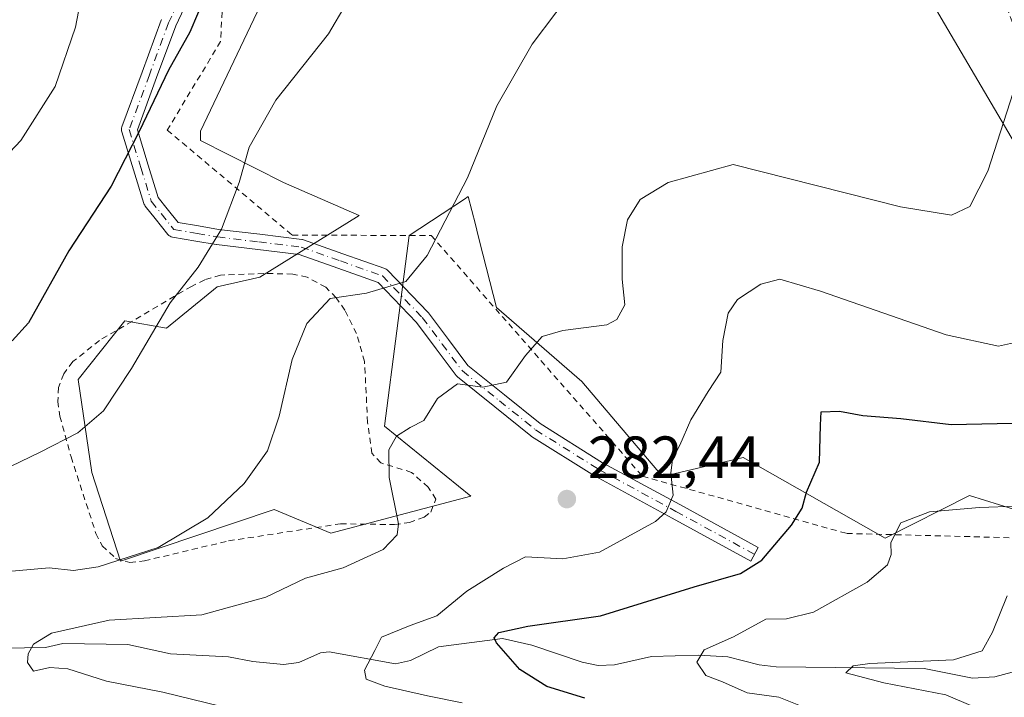
# Model space of a CAD drawing. Units: metres. Extents: x 603408 to 606835, y 4770857 to 4773222.
# Drawn here: x 605996 to 606161, y 4772602 to 4772716 of the extents above; entities that cross this region are included whole.
import ezdxf

# ---------------------------------------------------------------- set-up
doc = ezdxf.new("R2010")
doc.units = ezdxf.units.M
doc.header["$MEASUREMENT"] = 0
doc.linetypes.add('DGN Style 2', pattern=[1.648017, 0.98881, -0.659207])
doc.linetypes.add('DGN Style 4', pattern=[2.638475, 1.318413, -0.659207, 0.001648, -0.659207])
for name, color, linetype, lineweight in [('Alambrada', 7, 'DGN Style 2', 0), ('Arbolado forestal CxS', 92, 'Continuous', 0), ('Camino Cxs', 7, 'Continuous', 0), ('Camino eje', 30, 'DGN Style 4', 13), ('Corriente natural lineal', 142, 'Continuous', 13), ('Curva de nivel maestra', 30, 'Continuous', 30), ('Curva de nivel normal', 30, 'Continuous', 0), ('Municipio', 91, 'Continuous', 13), ('Municipio CxS', 4, 'Continuous', 0), ('Prado CxS', 92, 'Continuous', 0), ('Punto de cota en terreno', 7, 'Continuous', 0), ('Rótulo de punto de cota en terreno', 7, 'Continuous', 0)]:
    doc.layers.add(name, color=color, linetype=linetype, lineweight=lineweight)
doc.styles.add('Style-Arial', font='txt')

# ---------------------------------------------------------------- blocks, each defined once
blk = doc.blocks.new('*U10')
at = {"layer": 'Arbolado forestal CxS', "color": 92, "linetype": 'Continuous', "lineweight": 0}
blk.add_polyline3d([(606037.3587, 4772720.8123, 297.771), (606026.1821, 4772697.1955, 298.2187), (606026.1821, 4772695.6003, 298.1073), (606040.1239, 4772688.5701, 293.6802), (606052.8787, 4772682.9875, 291.8514), (606036.1377, 4772672.6195, 293.5146), (606028.9627, 4772671.0247, 294.5844), (606020.4191, 4772664.0293, 295.1652), (606013.4269, 4772665.2941, 296.7329), (606005.6007, 4772655.3973, 297.0351), (606007.8453, 4772639.7733, 294.1478), (606012.7191, 4772624.8471, 290.7282), (606038.5279, 4772633.5411, 289.1652), (606048.0947, 4772629.5529, 287.0684), (606071.6219, 4772635.7859, 283.3926), (606057.1233, 4772647.5779, 286.0001), (606061.2587, 4772679.6493, 290.912), (606070.5839, 4772685.7631, 290.2688), (606071.2149, 4772686.1769, 290.2181), (606072.4111, 4772681.4919, 289.6547), (606072.6585, 4772680.5231, 289.5161), (606073.1211, 4772678.7125, 289.2545), (606075.9699, 4772667.5575, 286.6003), (606090.3473, 4772655.0741, 283.6631), (606103.8989, 4772639.1231, 280.7147), (606117.4523, 4772642.3133, 278.3433), (606137.7193, 4772630.8231, 272.3002), (606141.3675, 4772628.7547, 271.1039), (606155.5549, 4772635.9169, 272.0801), (606158.0777, 4772635.1311, 271.8139), (606165.6467, 4772632.7739, 270.6356)], dxfattribs=at)
blk = doc.blocks.new('5PATER')
at = {"layer": 'Punto de cota en terreno', "linetype": 'Continuous', "lineweight": 0}
h = blk.add_hatch(color=51, dxfattribs=at)
edge = h.paths.add_edge_path()
edge.add_ellipse((0, 0), major_axis=(-0.11, -0.111), ratio=0.999422, start_angle=0, end_angle=360)

msp = doc.modelspace()

# ---------------------------------------------------------------- linework, layer by layer
at = {"layer": 'Alambrada', "color": 7, "linetype": 'DGN Style 2', "lineweight": 0}
for points in [[(606045.6201, 4772751.5701, 308.7484), (606030.4401, 4772728.7601, 302.6593), (606029.5301, 4772712.2701, 301.3004), (606020.5701, 4772697.3801, 310.5445), (606041.5901, 4772679.6901, 300.79), (606064.9701, 4772679.6501, 295.5556), (606100.5101, 4772639.1601, 287.3952), (606134.8901, 4772629.5201, 278.7192), (606186.7501, 4772628.1801, 271.3375), (606199.3201, 4772638.8301, 275.7899), (606182.2801, 4772667.9801, 286.5376), (606168.5501, 4772700.1501, 286.8738), (606147.1801, 4772757.1101, 301.2163), (606136.2101, 4772792.1501, 294.5674), (606130.0101, 4772836.2301, 300.4104), (606118.3601, 4772839.6101, 296.6786), (606105.3001, 4772822.4101, 296.0865)], [(606014.2801, 4772624.6401, 301.897), (606016.7101, 4772624.9001, 299.3751), (606030.8901, 4772628.2801, 290.1386), (606049.7401, 4772631.1501, 294.5971), (606058.8101, 4772631.0201, 294.8857), (606061.3001, 4772631.3401, 293.5191), (606063.7701, 4772632.2701, 290.6592), (606064.8901, 4772633.1301, 290.0067), (606065.7801, 4772635.3001, 290.8811), (606064.4901, 4772637.3001, 290.3724), (606061.6901, 4772639.8001, 289.033), (606056.5301, 4772641.3801, 285.6284), (606055.0101, 4772643.0101, 285.9314), (606054.2801, 4772648.2001, 286.6439), (606053.7601, 4772658.4701, 291.7105), (606052.3901, 4772663.1401, 294.6547), (606050.4301, 4772667.0801, 297.4905), (606049.0001, 4772669.1801, 299.559), (606047.2301, 4772670.9501, 301.5735), (606044.1001, 4772672.6101, 301.4101), (606041.6801, 4772673.1601, 300.7708), (606036.8201, 4772673.2601, 304.2357), (606029.5301, 4772672.9701, 310.0794), (606026.8801, 4772672.1801, 310.9069), (606024.6401, 4772671.0901, 311.3486), (606009.1401, 4772661.9801, 312.1829), (606004.6701, 4772658.4201, 314.5614), (606003.1401, 4772656.3701, 314.8413), (606002.2801, 4772654.0801, 313.9277), (606002.1501, 4772651.7401, 312.0546), (606002.5101, 4772649.2301, 309.5485), (606004.3701, 4772642.3901, 306.3972), (606007.4301, 4772633.0101, 303.3431), (606008.5701, 4772629.5001, 304.198), (606009.6201, 4772627.4201, 304.4677), (606011.8701, 4772625.3201, 303.0197), (606014.2801, 4772624.6401, 301.897)]]:
    msp.add_polyline3d(points, dxfattribs=at)
at = {"layer": 'Arbolado forestal CxS', "color": 92, "linetype": 'Continuous', "lineweight": 0}
msp.add_polyline3d([(606037.3587, 4772720.8123, 297.771), (606026.1821, 4772697.1955, 298.2187), (606026.1821, 4772695.6003, 298.1073), (606040.1239, 4772688.5701, 293.6802), (606052.8787, 4772682.9875, 291.8514), (606036.1377, 4772672.6195, 293.5146), (606028.9627, 4772671.0247, 294.5844), (606020.4191, 4772664.0293, 295.1652), (606013.4269, 4772665.2941, 296.7329), (606005.6007, 4772655.3973, 297.0351), (606007.8453, 4772639.7733, 294.1478), (606012.7191, 4772624.8471, 290.7282), (606038.5279, 4772633.5411, 289.1652), (606048.0947, 4772629.5529, 287.0684), (606071.6219, 4772635.7859, 283.3926), (606057.1233, 4772647.5779, 286.0001), (606061.2587, 4772679.6493, 290.912), (606070.5839, 4772685.7631, 290.2688), (606071.2149, 4772686.1769, 290.2181), (606072.4111, 4772681.4919, 289.6547), (606072.6585, 4772680.5231, 289.5161), (606073.1211, 4772678.7125, 289.2545), (606075.9699, 4772667.5575, 286.6003), (606090.3473, 4772655.0741, 283.6631), (606103.8989, 4772639.1231, 280.7147), (606117.4523, 4772642.3133, 278.3433), (606137.7193, 4772630.8231, 272.3002), (606141.3675, 4772628.7547, 271.1039), (606155.5549, 4772635.9169, 272.0801), (606158.0777, 4772635.1311, 271.8139), (606165.6467, 4772632.7739, 270.6356)], dxfattribs=at)
at = {"layer": 'Camino Cxs', "color": 7, "linetype": 'Continuous', "lineweight": 0}
msp.add_polyline3d([(606027.1423, 4772725.9187, 307.3649), (606021.9807, 4772714.9035, 305.7077), (606018.7799, 4772706.2255, 315.0526), (606015.5319, 4772697.4131, 318.3708), (606017.3673, 4772691.4585, 316.1759), (606019.0495, 4772686.0145, 315.6258), (606020.5503, 4772684.1373, 315.1527), (606022.3909, 4772681.8385, 314.7424), (606025.8343, 4772681.2515, 314.3228), (606029.1877, 4772680.6769, 312.82), (606036.1301, 4772679.8409, 306.6003), (606043.2247, 4772678.9909, 300.1931), (606043.2959, 4772678.9805, 300.1667), (606043.5041, 4772678.9255, 300.1207), (606050.1249, 4772676.5803, 300.8208), (606057.1951, 4772674.0685, 304.7757), (606057.3771, 4772673.9867, 304.9396), (606057.5441, 4772673.8783, 305.1507), (606057.6929, 4772673.7455, 305.4154), (606064.4179, 4772666.7405, 306.7347), (606064.4761, 4772666.6757, 306.6387), (606064.5197, 4772666.6207, 306.5607), (606067.8651, 4772662.1653, 301.727), (606071.1623, 4772657.7659, 301.6864), (606077.2947, 4772652.8383, 306.0756), (606083.2949, 4772648.0115, 301.511), (606093.8213, 4772641.4281, 297.4616), (606106.7871, 4772634.3667, 285.8604), (606120.0223, 4772627.1515, 290.2393), (606118.7779, 4772624.8687, 290.3916), (606105.5431, 4772632.0837, 290.9967), (606092.5433, 4772639.1635, 303.5586), (606092.5151, 4772639.1793, 303.5897), (606092.4759, 4772639.2029, 303.5813), (606081.8509, 4772645.8479, 302.8569), (606081.7253, 4772645.9373, 302.9248), (606075.6655, 4772650.8121, 305.7358), (606069.3951, 4772655.8505, 302.3655), (606069.2243, 4772656.0195, 302.3178), (606069.1799, 4772656.0755, 302.3025), (606065.7853, 4772660.6051, 302.2377), (606062.4877, 4772664.9967, 305.7524), (606056.0303, 4772671.7231, 306.2767), (606049.2555, 4772674.1299, 303.3363), (606042.7723, 4772676.4265, 301.7351), (606035.8201, 4772677.2595, 307.8685), (606028.8447, 4772678.0995, 312.4793), (606028.7807, 4772678.1089, 312.5069), (606025.3961, 4772678.6887, 312.245), (606021.4631, 4772679.3593, 311.8844), (606021.2405, 4772679.4185, 311.9952), (606021.0351, 4772679.5143, 312.1357), (606020.8495, 4772679.6443, 312.3001), (606020.6893, 4772679.8045, 312.4819), (606020.6703, 4772679.8275, 312.5068), (606018.5201, 4772682.5129, 314.4644), (606016.8647, 4772684.5833, 315.4813), (606016.7715, 4772684.7161, 315.5854), (606016.6957, 4772684.8597, 315.6886), (606016.6381, 4772685.0113, 315.7893), (606014.8829, 4772690.6919, 317.4124), (606012.9177, 4772697.0673, 319.3546), (606012.8721, 4772697.2733, 319.4278), (606012.8605, 4772697.4841, 319.488), (606012.8833, 4772697.6939, 319.4313), (606012.9395, 4772697.8973, 319.3558), (606016.3403, 4772707.1249, 318.0786), (606019.5605, 4772715.8551, 309.4037), (606019.6031, 4772715.9567, 309.2705)], dxfattribs=at)
msp.add_polyline3d([(606027.1423, 4772725.9187, 307.3649), (606021.9807, 4772714.9035, 305.7077), (606018.7799, 4772706.2255, 315.0526), (606015.5319, 4772697.4131, 318.3708), (606017.3673, 4772691.4585, 316.1759), (606019.0495, 4772686.0145, 315.6258), (606020.5503, 4772684.1373, 315.1527), (606022.3909, 4772681.8385, 314.7424), (606025.8343, 4772681.2515, 314.3228), (606029.1877, 4772680.6769, 312.82), (606036.1301, 4772679.8409, 306.6003), (606043.2247, 4772678.9909, 300.1931), (606043.2959, 4772678.9805, 300.1667), (606043.5041, 4772678.9255, 300.1207), (606050.1249, 4772676.5803, 300.8208), (606057.1951, 4772674.0685, 304.7757), (606057.3771, 4772673.9867, 304.9396), (606057.5441, 4772673.8783, 305.1507), (606057.6929, 4772673.7455, 305.4154), (606064.4179, 4772666.7405, 306.7347), (606064.4761, 4772666.6757, 306.6387), (606064.5197, 4772666.6207, 306.5607), (606067.8651, 4772662.1653, 301.727), (606071.1623, 4772657.7659, 301.6864), (606077.2947, 4772652.8383, 306.0756), (606083.2949, 4772648.0115, 301.511), (606093.8213, 4772641.4281, 297.4616), (606106.7871, 4772634.3667, 285.8604), (606120.0223, 4772627.1515, 290.2393), (606118.7779, 4772624.8687, 290.3916), (606105.5431, 4772632.0837, 290.9967), (606092.5433, 4772639.1635, 303.5586), (606092.5151, 4772639.1793, 303.5897), (606092.4759, 4772639.2029, 303.5813), (606081.8509, 4772645.8479, 302.8569), (606081.7253, 4772645.9373, 302.9248), (606075.6655, 4772650.8121, 305.7358), (606069.3951, 4772655.8505, 302.3655), (606069.2243, 4772656.0195, 302.3178), (606069.1799, 4772656.0755, 302.3025), (606065.7853, 4772660.6051, 302.2377), (606062.4877, 4772664.9967, 305.7524), (606056.0303, 4772671.7231, 306.2767), (606049.2555, 4772674.1299, 303.3363), (606042.7723, 4772676.4265, 301.7351), (606035.8201, 4772677.2595, 307.8685), (606028.8447, 4772678.0995, 312.4793), (606028.7807, 4772678.1089, 312.5069), (606025.3961, 4772678.6887, 312.245), (606021.4631, 4772679.3593, 311.8844), (606021.2405, 4772679.4185, 311.9952), (606021.0351, 4772679.5143, 312.1357), (606020.8495, 4772679.6443, 312.3001), (606020.6893, 4772679.8045, 312.4819), (606020.6703, 4772679.8275, 312.5068), (606018.5201, 4772682.5129, 314.4644), (606016.8647, 4772684.5833, 315.4813), (606016.7715, 4772684.7161, 315.5854), (606016.6957, 4772684.8597, 315.6886), (606016.6381, 4772685.0113, 315.7893), (606014.8829, 4772690.6919, 317.4124), (606012.9177, 4772697.0673, 319.3546), (606012.8721, 4772697.2733, 319.4278), (606012.8605, 4772697.4841, 319.488), (606012.8833, 4772697.6939, 319.4313), (606012.9395, 4772697.8973, 319.3558), (606016.3403, 4772707.1249, 318.0786), (606019.5605, 4772715.8551, 309.4037), (606019.6031, 4772715.9567, 309.2705)], dxfattribs=at)
at = {"layer": 'Camino eje', "color": 30, "linetype": 'DGN Style 4', "lineweight": 13}
msp.add_polyline3d([(606025.9651, 4772726.4701, 307.4223), (606020.7801, 4772715.4051, 307.6429), (606017.5601, 4772706.6751, 317.5111), (606014.1601, 4772697.4501, 318.9453), (606016.1251, 4772691.0751, 316.8022), (606017.8801, 4772685.3951, 315.6062), (606019.5351, 4772683.3251, 314.9283), (606021.6851, 4772680.6401, 313.2725), (606025.6151, 4772679.9701, 313.3282), (606029.0001, 4772679.3901, 312.6964), (606035.9751, 4772678.5501, 307.3763), (606043.0701, 4772677.7001, 301.8031), (606049.6901, 4772675.3551, 302.1207), (606056.7551, 4772672.8451, 306.5095), (606063.4801, 4772665.8401, 306.2686), (606066.8251, 4772661.3851, 301.9861), (606070.2201, 4772656.8551, 302.0274), (606076.4801, 4772651.8251, 305.9672), (606082.5401, 4772646.9501, 302.4716), (606093.1651, 4772640.3051, 300.5128), (606106.1651, 4772633.2251, 288.3018), (606119.4001, 4772626.0101, 290.1867)], dxfattribs=at)
at = {"layer": 'Corriente natural lineal', "color": 142, "linetype": 'Continuous', "lineweight": 13}
msp.add_polyline3d([(605993.0033, 4772610.2035, 286.2807), (606000.0747, 4772610.3647, 285.3794), (606003.0001, 4772611.0001, 285.0983), (606013.9463, 4772610.8559, 283.7761), (606021.1273, 4772609.2531, 282.9778), (606030.8875, 4772608.7541, 282.4635), (606034.9525, 4772608.0029, 281.8319), (606040.1515, 4772607.5067, 281.3502), (606042.7001, 4772607.8433, 281.2965), (606046.3475, 4772609.4301, 281.0125), (606047.7951, 4772609.5851, 280.772), (606058.9599, 4772607.5741, 278.5969), (606061.4837, 4772608.1789, 278.7554), (606066.2183, 4772610.4763, 278.5925), (606076.9947, 4772611.8339, 275.4754), (606081.9097, 4772610.7553, 274.0906), (606090.4069, 4772607.8641, 272.6556), (606093.0519, 4772607.3233, 272.3854), (606095.8333, 4772607.4249, 271.9608), (606102.0573, 4772608.8223, 271.5218), (606109.9885, 4772609.0265, 270.6574), (606114.8841, 4772608.7501, 269.5887), (606120.1669, 4772607.4129, 267.844), (606123.0361, 4772607.0921, 267.466), (606147.9429, 4772606.8195, 263.5751), (606156.0543, 4772605.2027, 260.888), (606159.8391, 4772605.4021, 259.4583), (606164.1835, 4772606.5607, 258.3704)], dxfattribs=at)
at = {"layer": 'Curva de nivel maestra', "color": 30, "linetype": 'Continuous', "lineweight": 30, "flags": 128}
for points, elevation in [([(606043.7879, 4772752.7966), (606041.71, 4772749.9401), (606036.48, 4772741.1401), (606029.57, 4772729.1401), (606026.95, 4772719.9601), (606024.36, 4772713.8601), (606020.79, 4772707.4601), (606015.82, 4772697.1301), (606011.14, 4772687.9401), (606004.02, 4772677.0401), (605997.21, 4772664.9601), (605994.45, 4772661.9301)], 300), ([(606090.82, 4772601.8101), (606084.45, 4772603.7801), (606079.87, 4772606.6201), (606075.97, 4772611.1101), (606075.56, 4772611.9901), (606076.34, 4772612.8601), (606081.25, 4772613.9001), (606093.49, 4772615.6501), (606109.22, 4772620.5301), (606117.04, 4772622.7901), (606120.6, 4772625.0401), (606125.62, 4772630.9101), (606127.39, 4772633.7901), (606128.15, 4772636.4401), (606130.29, 4772641.4901), (606130.5, 4772647.7101), (606130.6, 4772649.9701), (606133.67, 4772650.1101), (606137.61, 4772649.3601), (606144, 4772648.8601), (606152.47, 4772647.8501), (606162.8, 4772648.0601)], 275)]:
    msp.add_lwpolyline(points, dxfattribs=dict(at, elevation=elevation))
at = {"layer": 'Curva de nivel normal', "color": 30, "linetype": 'Continuous', "lineweight": 0, "flags": 128}
for points, elevation in [([(606086.292, 4772788.33), (606081.97, 4772785.08), (606077.32, 4772778.23), (606070.56, 4772763.19), (606063.77, 4772744.45), (606056.59, 4772728.74), (606047.67, 4772713.54), (606038.81, 4772702.43), (606034.33, 4772694.52), (606032.66, 4772688.53), (606029.7, 4772680.7), (606025.79, 4772674.29), (606021.06, 4772668.29), (606014.55, 4772657.26), (606009.84, 4772650.16), (606005.49, 4772646.42), (605999.17, 4772643.2), (605987.61, 4772637.64)], 295), ([(605992.49, 4772623.02), (606000.67, 4772623.73), (606004.78, 4772623.3), (606008.93, 4772623.9), (606019.02, 4772627.16), (606027.39, 4772632.13), (606033.53, 4772637.91), (606037.42, 4772643.41), (606039.42, 4772649.25), (606041.58, 4772658.77), (606044.06, 4772664.83), (606047.98, 4772669.02), (606054.1, 4772669.96), (606060.69, 4772671.88), (606064.32, 4772676.3), (606071.08, 4772689.35), (606076.03, 4772701.47), (606081.94, 4772711.84), (606093.89, 4772727.7)], 290), ([(606006.16, 4772720.02), (606005.15, 4772714.66), (606001.7, 4772704.69), (605995.9, 4772695.64), (605987.4, 4772686.64)], 305), ([(606162.88, 4772703.71), (606158.62, 4772690.47), (606155.63, 4772684.54), (606152.53, 4772683.06), (606143.97, 4772684.47), (606115.81, 4772691.56), (606104.83, 4772688.54), (606100.14, 4772685.71), (606098.01, 4772682.3), (606097.1, 4772677.72), (606097.09, 4772672.3), (606097.56, 4772667.97), (606096.2, 4772665.49), (606094.54, 4772664.6), (606087.14, 4772663.64), (606083.65, 4772662.63), (606080.82, 4772659.48), (606077.63, 4772654.96), (606073.66, 4772654.15), (606069.42, 4772654.68), (606066.05, 4772652.25), (606063.75, 4772648.52), (606061.43, 4772647.37), (606059.12, 4772645.9), (606057.85, 4772643.59), (606057.88, 4772638.96), (606059.48, 4772631.14), (606059.25, 4772629.31), (606056.92, 4772626.84), (606050.14, 4772623.72), (606043.81, 4772621.98), (606037.15, 4772618.81), (606026.4, 4772615.83), (606010.81, 4772614.93), (606001.07, 4772612.76), (605998.03, 4772610.88), (605997.17, 4772609.3), (605997.03, 4772607.82), (605998.06, 4772606.38), (606000.8, 4772606.96), (606003.84, 4772606.74), (606010.36, 4772604.65), (606019.82, 4772602.81), (606029.46, 4772600.48)], 285), ([(606070.17, 4772601.02), (606064.36, 4772602.2), (606057.19, 4772603.86), (606054.05, 4772605.02), (606053.75, 4772606.53), (606055.49, 4772609.82), (606056.62, 4772612.08), (606061.42, 4772614.04), (606065.92, 4772615.68), (606070.98, 4772619.8), (606077.14, 4772623.67), (606080.86, 4772625.61), (606087.14, 4772625.28), (606093.28, 4772626.4), (606102.74, 4772631.53), (606104.54, 4772633.17), (606105.68, 4772635.97), (606105.3, 4772639.64), (606105.59, 4772641.97), (606106.84, 4772644.39), (606108.65, 4772648.65), (606111.58, 4772653.39), (606113.69, 4772656.68), (606114.07, 4772662), (606114.97, 4772666.6), (606116.5, 4772668.89), (606120.42, 4772671.48), (606123.62, 4772672.32), (606130.47, 4772670.28), (606151.62, 4772662.91), (606160.41, 4772661.01), (606163.95, 4772661.82)], 280), ([(606130.5, 4772599.17), (606123.48, 4772602.01), (606118.14, 4772602.72), (606114.01, 4772604.54), (606111.19, 4772605.61), (606109.7, 4772607.85), (606110.93, 4772609.93), (606115.86, 4772612.12), (606121.3, 4772615.09), (606124.79, 4772615.17), (606129.3, 4772616.31), (606138.35, 4772621.35), (606141.73, 4772624.24), (606142.36, 4772625.97), (606142.32, 4772628.02), (606143.99, 4772631.31), (606148.82, 4772633.14), (606157.21, 4772633.9), (606163.48, 4772634.1)], 270), ([(606161.89, 4772619.04), (606159.44, 4772612.92), (606157.71, 4772609.77), (606152.85, 4772608.27), (606138.79, 4772607.67), (606135.98, 4772607.24), (606134.74, 4772606.1), (606141.13, 4772604.42), (606151.57, 4772602.4), (606156.19, 4772600.42)], 265)]:
    msp.add_lwpolyline(points, dxfattribs=dict(at, elevation=elevation))
at = {"layer": 'Municipio', "color": 91, "linetype": 'Continuous', "lineweight": 13, "flags": 128}
msp.add_lwpolyline([(606138.776, 4772981.853), (606134.104, 4772936.428), (606133.367, 4772929.265), (606133.188, 4772927.521), (606129.921, 4772895.754), (606129.797, 4772894.546), (606129.4, 4772890.691), (606129.269, 4772889.415), (606126.142, 4772859.003), (606126.075, 4772858.345), (606125.281, 4772850.63), (606124.884, 4772846.772), (606123.685, 4772835.105), (606118.622, 4772770.92), (606149.779, 4772717.936), (606150.796, 4772716.207), (606200.69, 4772631.361)], dxfattribs=at)
msp.add_lwpolyline([(606138.776, 4772981.853), (606134.104, 4772936.428), (606133.367, 4772929.265), (606133.188, 4772927.521), (606129.921, 4772895.754), (606129.797, 4772894.546), (606129.4, 4772890.691), (606129.269, 4772889.415), (606126.142, 4772859.003), (606126.075, 4772858.345), (606125.281, 4772850.63), (606124.884, 4772846.772), (606123.685, 4772835.105), (606118.622, 4772770.92), (606149.779, 4772717.936), (606150.796, 4772716.207), (606200.69, 4772631.361)], dxfattribs=at)
at = {"layer": 'Municipio CxS', "color": 4, "linetype": 'Continuous', "lineweight": 0, "flags": 128}
for points in [[(606200.69, 4772631.361), (606150.796, 4772716.207), (606149.779, 4772717.936), (606118.622, 4772770.92), (606123.685, 4772835.105), (606124.884, 4772846.772), (606125.281, 4772850.63), (606126.075, 4772858.345), (606126.142, 4772859.003), (606129.269, 4772889.415), (606129.4, 4772890.691), (606129.797, 4772894.546), (606129.921, 4772895.754), (606133.188, 4772927.521), (606133.367, 4772929.265), (606134.104, 4772936.428), (606138.776, 4772981.853)], [(606138.776, 4772981.853), (606134.104, 4772936.428), (606133.367, 4772929.265), (606133.188, 4772927.521), (606129.921, 4772895.754), (606129.797, 4772894.546), (606129.4, 4772890.691), (606129.269, 4772889.415), (606126.142, 4772859.003), (606126.075, 4772858.345), (606125.281, 4772850.63), (606124.884, 4772846.772), (606123.685, 4772835.105), (606118.622, 4772770.92), (606149.779, 4772717.936), (606150.796, 4772716.207), (606200.69, 4772631.361)]]:
    msp.add_lwpolyline(points, dxfattribs=at)
at = {"layer": 'Prado CxS', "color": 92, "linetype": 'Continuous', "lineweight": 0}
for points in [[(606165.6467, 4772632.7739, 270.6356), (606158.0777, 4772635.1311, 271.8139), (606155.5549, 4772635.9169, 272.0801), (606141.3675, 4772628.7547, 271.1039), (606137.7193, 4772630.8231, 272.3002), (606117.4523, 4772642.3133, 278.3433), (606103.8989, 4772639.1231, 280.7147), (606090.3473, 4772655.0741, 283.6631), (606075.9699, 4772667.5575, 286.6003), (606073.1211, 4772678.7125, 289.2545), (606072.6585, 4772680.5231, 289.5161), (606072.4111, 4772681.4919, 289.6547), (606071.2149, 4772686.1769, 290.2181), (606070.5839, 4772685.7631, 290.2688), (606061.2587, 4772679.6493, 290.912), (606057.1233, 4772647.5779, 286.0001), (606071.6219, 4772635.7859, 283.3926), (606048.0947, 4772629.5529, 287.0684), (606038.5279, 4772633.5411, 289.1652), (606012.7191, 4772624.8471, 290.7282), (606007.8453, 4772639.7733, 294.1478), (606005.6007, 4772655.3973, 297.0351), (606013.4269, 4772665.2941, 296.7329), (606020.4191, 4772664.0293, 295.1652), (606028.9627, 4772671.0247, 294.5844), (606036.1377, 4772672.6195, 293.5146), (606052.8787, 4772682.9875, 291.8514), (606040.1239, 4772688.5701, 293.6802), (606026.1821, 4772695.6003, 298.1073), (606026.1821, 4772697.1955, 298.2187), (606037.3587, 4772720.8123, 297.771)], [(606037.3587, 4772720.8123, 297.771), (606026.1821, 4772697.1955, 298.2187), (606026.1821, 4772695.6003, 298.1073), (606040.1239, 4772688.5701, 293.6802), (606052.8787, 4772682.9875, 291.8514), (606036.1377, 4772672.6195, 293.5146), (606028.9627, 4772671.0247, 294.5844), (606020.4191, 4772664.0293, 295.1652), (606013.4269, 4772665.2941, 296.7329), (606005.6007, 4772655.3973, 297.0351), (606007.8453, 4772639.7733, 294.1478), (606012.7191, 4772624.8471, 290.7282), (606038.5279, 4772633.5411, 289.1652), (606048.0947, 4772629.5529, 287.0684), (606071.6219, 4772635.7859, 283.3926), (606057.1233, 4772647.5779, 286.0001), (606061.2587, 4772679.6493, 290.912), (606070.5839, 4772685.7631, 290.2688), (606071.2149, 4772686.1769, 290.2181), (606072.4111, 4772681.4919, 289.6547), (606072.6585, 4772680.5231, 289.5161), (606073.1211, 4772678.7125, 289.2545), (606075.9699, 4772667.5575, 286.6003), (606090.3473, 4772655.0741, 283.6631), (606103.8989, 4772639.1231, 280.7147), (606117.4523, 4772642.3133, 278.3433), (606137.7193, 4772630.8231, 272.3002), (606141.3675, 4772628.7547, 271.1039), (606155.5549, 4772635.9169, 272.0801), (606158.0777, 4772635.1311, 271.8139), (606165.6467, 4772632.7739, 270.6356)]]:
    msp.add_polyline3d(points, dxfattribs=at)

# ---------------------------------------------------------------- block references
at = {"layer": 'Arbolado forestal CxS', "color": 92, "linetype": 'Continuous', "lineweight": 0}
msp.add_blockref('*U10', (0, 0), dxfattribs=at)
at = {"layer": 'Punto de cota en terreno', "color": 7, "linetype": 'Continuous', "lineweight": 0, "xscale": 10, "yscale": 10, "zscale": 10}
msp.add_blockref('5PATER', (606087.81, 4772635.31, 282.44), dxfattribs=at)

# ---------------------------------------------------------------- texts
at = {"layer": 'Rótulo de punto de cota en terreno', "color": 7, "linetype": 'Continuous', "lineweight": 0, "style": 'Style-Arial'}
msp.add_text('282,44', height=7, dxfattribs=at).set_placement((606091.3378, 4772638.8378))

doc.saveas('drawing.dxf')
